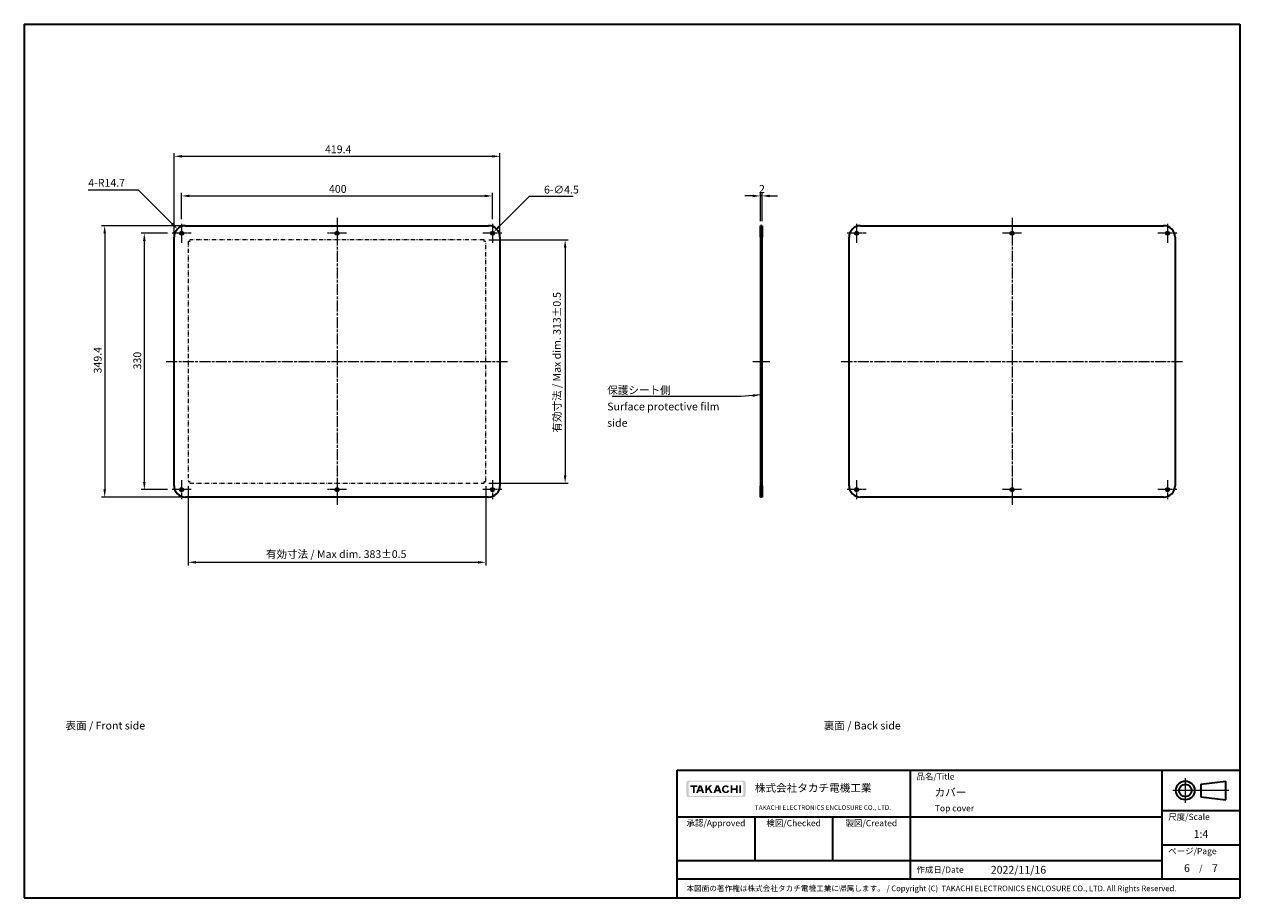
# Model space of a CAD drawing. Units: millimetres. Extents: x 0 to 9835, y 0 to 1686.
# Drawn here: x 6697 to 8261, y 0 to 1124 of the extents above; entities that cross this region are included whole.
import ezdxf
from ezdxf.enums import TextEntityAlignment as Align

# ---------------------------------------------------------------- set-up
doc = ezdxf.new("R2010")
doc.units = ezdxf.units.MM
doc.header["$LTSCALE"] = 2.5
doc.linetypes.add('CHAIN', pattern=[0.35429999999999995, 0.2362, -0.0295, 0.0591, -0.0295])
doc.linetypes.add('DASH_DOUBLE_DOT', pattern=[0.43979999999999997, 0.24, -0.06, 0.0098, -0.06, 0.01, -0.06])
doc.layers.get('Defpoints').update_dxf_attribs({"lineweight": 25})
for name, color, linetype, lineweight in [('Border (ISO)', 7, 'Continuous', 35), ('Center Mark (ISO)', 131, 'Continuous', 18), ('Centerline (ISO)', 131, 'Continuous', 18), ('Dimension (ISO)', 7, 'Continuous', 18), ('Dimension (ISO) @ 1', 7, 'Continuous', 18), ('Hatch (ISO)', 1, 'Continuous', 18), ('Sketch Geometry (ISO)', 7, 'Continuous', 18), ('Symbol (ISO)', 7, 'Continuous', 18), ('Symbol (ISO) @ 1', 7, 'Continuous', 18), ('Title (ISO)', 7, 'Continuous', 35), ('Visible (ISO)', 7, 'Continuous', 35), ('Visible Narrow (ISO)', 7, 'Continuous', 25)]:
    doc.layers.add(name, color=color, linetype=linetype, lineweight=lineweight)
doc.styles.add('Note Text (TK)', font='MS PGothic.ttf')
doc.styles.add('文字スタイル40', font='MS PGothic.ttf')
doc.styles.add('文字スタイル67', font='arial.ttf')
doc.dimstyles.new('Default - Method 1b (TK)', dxfattribs={"dimscale": 2.5, "dimtxt": 2.5, "dimasz": 2.5, "dimexe": 1, "dimexo": 1.499999999999999, "dimgap": 1, "dimtad": 1, "dimrnd": 1e-08, "dimdsep": 46, "dimtxsty": 'Note Text (TK)', "dimcen": 0.09, "dimdle": 5, "dimclrd": 100, "dimclre": 100, "dimclrt": 7, "dimadec": 1, "dimazin": 1, "dimtfac": 1, "dimtmove": 0, "dimatfit": 3, "dimfxl": 1, "dimtolj": 1, "dimlwd": -1, "dimlwe": -1, "dimarcsym": 0})
doc.dimstyles.new('Default - Method 1b (TK)$7', dxfattribs={"dimscale": 2.5, "dimtxt": 2.5, "dimasz": 2.5, "dimexe": 1, "dimexo": 1.499999999999999, "dimgap": 1, "dimtad": 1, "dimrnd": 1e-08, "dimdsep": 46, "dimtxsty": 'Note Text (TK)', "dimcen": 0.09, "dimdle": 5, "dimclrd": 100, "dimclre": 100, "dimclrt": 7, "dimadec": 1, "dimazin": 1, "dimtfac": 1, "dimtmove": 0, "dimatfit": 3, "dimfxl": 1, "dimtolj": 1, "dimlwd": -1, "dimlwe": -1, "dimarcsym": 0})

# ---------------------------------------------------------------- blocks, each defined once
blk = doc.blocks.new('図面枠 tk図枠')
at = {"layer": 'Border (ISO)'}
for p, q in [((14.49999999999999, 289), (405.4999999999999, 289)), ((14.49999999999999, 289), (14.50000000000001, 8.000000000000007)), ((405.4999999999999, 289), (405.4999999999999, 8.000000000000007)), ((14.50000000000001, 8.000000000000007), (405.4999999999999, 8.000000000000007))]:
    blk.add_line(p, q, dxfattribs=at)
blk = doc.blocks.new('表題欄 tk表題欄')
at = {"layer": 'Hatch (ISO)'}
h = blk.add_hatch(color=256, dxfattribs=at)
edge = h.paths.add_edge_path(flags=0)
edge.add_arc((95.444849922821, 237.346881026017), 0.5958259999999996, 269.9999999999897, 360)
edge.add_line((96.040675922821, 237.3468810260171), (96.04067592282095, 240.7585970260168))
edge.add_arc((95.44484992282096, 240.7585970260169), 0.5958259999999996, 0, 90.0000000000068)
edge.add_line((95.44484992282091, 241.3544230260169), (79.00658192282103, 241.3544230260169))
edge.add_arc((79.00658192282103, 240.7585970260169), 0.5958259999999996, 90, 180)
edge.add_line((78.41075592282102, 240.7585970260168), (78.41075592282081, 237.3468810260171))
edge.add_arc((79.00658192282081, 237.3468810260168), 0.5958259999999996, 180, 270.0000000000205)
edge.add_line((79.00658192282103, 236.7510550260168), (95.44484992282091, 236.751055026017))
edge = h.paths.add_edge_path()
edge.add_line((77.70882392282107, 241.0034570260169), (77.70882392282107, 237.1020210260171))
edge.add_arc((78.41075592282097, 237.102021026017), 0.7019319999998935, 180, 270.000000000008)
edge.add_line((78.41075592282105, 236.4000890260172), (96.04067592282101, 236.4000890260172))
edge.add_arc((96.040675922821, 237.102021026017), 0.7019319999998921, 270, 360)
edge.add_line((96.7426079228209, 237.1020210260171), (96.74260792282098, 241.0034570260169))
edge.add_arc((96.04067592282107, 241.003457026017), 0.7019319999998921, 0, 90.00000000000873)
edge.add_line((96.04067592282095, 241.705389026017), (78.41075592282105, 241.7053890260169))
edge.add_arc((78.41075592282105, 241.0034570260169), 0.7019319999999984, 90.00000000000072, 180)
for points in [[(78.94128592282102, 240.1954190260171), (78.94128592282102, 239.7056990260171), (79.79013392282097, 239.7056990260171), (79.79013392282097, 237.7060090260171), (80.37779792282102, 237.7060090260171), (80.37779792282102, 239.7056990260171), (81.22664592282104, 239.7056990260171), (81.22664592282104, 240.1954190260171)], [(85.55355153134052, 237.7060090260171), (84.81294043548178, 238.9396854897348), (84.28739592282106, 238.3724785432585), (84.28739592282106, 237.7060090260171), (83.76502792282103, 237.7060090260171), (83.76502792282103, 240.1954190260171), (84.28739592282106, 240.1954190260171), (84.28739592282106, 239.1472136578642), (85.2586086041826, 240.1954190260171), (85.97643794456017, 240.1954190260171), (85.18872726044239, 239.3452627384302), (86.172817922821, 237.7060090260171)], [(91.96090243223207, 240.1954190260171), (91.96090243223207, 237.7060090260171), (92.4791894322321, 237.7060090260171), (92.4791894322321, 238.7058540260171), (93.63819343223211, 238.7058540260171), (93.63819343223211, 237.7060090260171), (94.15648043223207, 237.7060090260171), (94.15648043223207, 240.1954190260171), (93.63819343223211, 240.1954190260171), (93.63819343223211, 239.195574026017), (92.4791894322321, 239.195574026017), (92.4791894322321, 240.1954190260171)], [(94.71149643223212, 240.1954190260171), (94.71149643223212, 237.7060090260171), (95.2338644322322, 237.7060090260171), (95.2338644322322, 240.1954190260171)]]:
    blk.add_hatch(color=256, dxfattribs=at).paths.add_polyline_path(points)
h = blk.add_hatch(color=256, dxfattribs=at)
h.paths.add_polyline_path([(82.45967999495221, 238.7589070260171), (81.8218998506899, 238.7589070260171), (82.14078992282104, 239.627313026017)], flags=0)
h.paths.add_polyline_path([(82.64850318183746, 238.2447010260171), (81.63307666380464, 238.2447010260171), (81.43526189659153, 237.7060090260171), (80.81854592282102, 237.7060090260171), (81.73268992282102, 240.1954190260171), (82.54888992282102, 240.1954190260171), (83.46303392282098, 237.7060090260171), (82.84631794905052, 237.7060090260171)])
h = blk.add_hatch(color=256, dxfattribs=at)
h.paths.add_polyline_path([(87.39654585068993, 238.7589070260171), (88.03432599495216, 238.7589070260171), (87.71543592282107, 239.627313026017)], flags=0)
h.paths.add_polyline_path([(87.00990789659151, 237.7060090260171), (87.20772266380467, 238.2447010260171), (88.22314918183736, 238.2447010260171), (88.42096394905047, 237.7060090260171), (89.03767992282091, 237.7060090260171), (88.123535922821, 240.1954190260171), (87.30733592282104, 240.1954190260171), (86.39319192282105, 237.7060090260171)])
h = blk.add_hatch(color=256, dxfattribs=at)
edge = h.paths.add_edge_path()
edge.add_arc((90.39257192282079, 238.9507140260171), 1.273272000000011, 38.55054079078439, 336.5820184016556)
edge.add_line((91.56096443223191, 238.4446700260172), (91.04202846323602, 238.6694270587604))
edge.add_ellipse((90.392571922821, 238.9507140260171), major_axis=(0, -0.7998759999999119), ratio=0.8673469387756529, start_angle=128.5505407907963, end_angle=426.582018401653, ccw=False)
edge.add_line((90.96328818027123, 239.4055047731898), (91.38834540645578, 239.7442231660233))
at = {"layer": 'Title (ISO)'}
for p, q in [((74.70882392282105, 245.052739026017), (255.7088239228211, 245.052739026017)), ((74.70882392282105, 204.052739026017), (74.70882392282105, 245.052739026017)), ((149.7088239228211, 245.052739026017), (149.7088239228211, 210.052739026017)), ((230.7088239228211, 245.052739026017), (230.7088239228211, 210.052739026017)), ((255.7088239228211, 245.052739026017), (255.7088239228211, 204.052739026017)), ((243.2088239228211, 240.552739026017), (251.2088239228211, 241.552739026017)), ((243.2088239228211, 240.552739026017), (243.2088239228211, 236.552739026017)), ((251.2088239228211, 235.552739026017), (251.2088239228211, 241.552739026017)), ((243.2088239228211, 236.552739026017), (251.2088239228211, 235.552739026017)), ((230.7088239228211, 232.052739026017), (255.7088239228211, 232.052739026017)), ((74.70882392282105, 230.052739026017), (230.7088239228211, 230.0527390260171)), ((99.70882392282105, 230.052739026017), (99.70882392282108, 216.052739026017)), ((124.708823922821, 230.052739026017), (124.708823922821, 216.052739026017)), ((230.7088239228211, 221.052739026017), (255.7088239228211, 221.052739026017)), ((74.70882392282105, 216.052739026017), (230.7088239228211, 216.052739026017)), ((255.7088239228211, 210.052739026017), (74.70882392282105, 210.052739026017)), ((74.70882392282105, 204.052739026017), (255.7088239228211, 204.052739026017))]:
    blk.add_line(p, q, dxfattribs=at)
at = {"layer": 'Title (ISO)', "color": 4, "linetype": 'Continuous', "lineweight": 18}
for p, q in [((238.2088239228211, 242.5527390260171), (238.2088239228211, 234.552739026017)), ((252.2088239228211, 238.552739026017), (234.2088239228211, 238.552739026017))]:
    blk.add_line(p, q, dxfattribs=at)
at = {"layer": 'Title (ISO)'}
for radius in [3, 2]:
    blk.add_circle((238.2088239228211, 238.5527390260171), radius, dxfattribs=at)
at = {"layer": 'Title (ISO)', "color": 1, "char_height": 2.000000029802322, "line_spacing_factor": 1.5, "style": 'Note Text (TK)'}
for s, insert, attachment_point in [('\\fＭＳ Ｐゴシック|b0|i0;{\\H2.0000;品名/Title}', (151.708823922821, 243.052739026017), 4), ('\\fＭＳ Ｐゴシック|b0|i0;{\\H2.0000;尺度/Scale}', (232.7088239228211, 230.052739026017), 4), ('\\fＭＳ Ｐゴシック|b0|i0;{\\H2.0000;承認/Approved}', (87.20882392282105, 228.052739026017), 5), ('\\fＭＳ Ｐゴシック|b0|i0;{\\H2.0000;検図/Checked}', (112.208823922821, 228.0527390260171), 5), ('\\fＭＳ Ｐゴシック|b0|i0;{\\H2.0000;製図/Created}', (137.208823922821, 228.052739026017), 5), ('\\fＭＳ Ｐゴシック|b0|i0;{\\H2.0000;ページ/Page}', (232.7088239228211, 219.052739026017), 4), ('\\fＭＳ Ｐゴシック|b0|i0;{\\H2.0000;作成日/Date}', (151.708823922821, 213.052739026017), 4)]:
    blk.add_mtext(s, dxfattribs=dict(at, insert=insert, attachment_point=attachment_point))
at = {"layer": 'Title (ISO)', "color": 7, "line_spacing_factor": 1.5, "style": 'Note Text (TK)'}
for s, insert, char_height, attachment_point in [('株式会社タカチ電機工業', (99.74260792282095, 239.052739026017), 2.5, 4), ('\\fArial|b0|i0;{\\H1.4986;TAKACHI ELECTRONICS ENCLOSURE CO., LTD.}', (99.74260792282095, 233.052739026017), 1.49859994649887, 4), ('\\fＭＳ Ｐゴシック|b0|i0;{\\H2.0000;/}', (243.2088239228211, 213.5527390260171), 2.000000029802322, 5), ('\\fＭＳ Ｐゴシック|b0|i0;{\\H1.8000;本図面の著作権は株式会社タカチ電機工業に帰属します。 / Copyright (C)\xa0 TAKACHI ELECTRONICS ENCLOSURE CO., LTD. All Rights Reserved.}', (77.70882392282107, 207.052739026017), 1.800000071525573, 4)]:
    blk.add_mtext(s, dxfattribs=dict(at, insert=insert, char_height=char_height, attachment_point=attachment_point))
at = {"layer": 'Title (ISO)', "color": 7}
for tag, p, height, style in [('<品名>_001', (157.5383693773665, 236.7885344805625), 2.5, 'Note Text (TK)'), ('<Title>_001', (157.708823922821, 231.5520568828656), 2.000000029802322, '文字スタイル67'), ('<型番>_001', (157.6576875571527, 219.9930798731327), 3.000000119209289, '文字スタイル40'), ('<総ページ数>_001', (246.7926307410029, 212.302739026017), 2.5, 'Note Text (TK)'), ('作成日_001', (175.6250171046392, 211.7814322078352), 2.5, 'Note Text (TK)'), ('<ページ_No.>_001', (237.9488807410029, 212.302739026017), 2.5, 'Note Text (TK)')]:
    blk.add_attdef(tag, p, '', height=height, dxfattribs=dict(at, style=style))
at = {"layer": 'Title (ISO)', "color": 7, "style": 'Note Text (TK)'}
for tag, p in [('<尺度>', (243.2088239228211, 224.552739026017)), ('<部品サイズ>', (112.208823922821, 213.052739026017))]:
    blk.add_attdef(tag, text='', height=2.5, dxfattribs=at).set_placement(p, align=Align.MIDDLE_CENTER)
blk = doc.blocks.new('*D63')
at = {"layer": 'Defpoints', "color": 0}
for p in [(7299.430990657031, 903.1117332111827), (6899.43099065703, 867.3617332111827), (7299.430990657031, 867.3617332111832)]:
    blk.add_point(p, dxfattribs=at)
at = {"layer": 'Dimension (ISO)', "color": 100}
for p, q in [((6899.43099065703, 873.3617332111826), (6899.43099065703, 907.1117332111827)), ((6909.43099065703, 903.1117332111827), (7289.430990657031, 903.1117332111827)), ((7299.430990657031, 873.3617332111832), (7299.430990657031, 907.1117332111827))]:
    blk.add_line(p, q, dxfattribs=at)
for points in [[(6909.43099065703, 904.7783998778493), (6909.43099065703, 901.445066544516), (6899.43099065703, 903.1117332111827)], [(7289.430990657031, 904.7783998778493), (7289.430990657031, 901.445066544516), (7299.430990657031, 903.1117332111827)]]:
    blk.add_solid(points, dxfattribs=at)
at = {"layer": 'Dimension (ISO)', "color": 7, "insert": (7089.033263384305, 912.1117332111827), "char_height": 10, "attachment_point": 4, "style": 'Note Text (TK)'}
blk.add_mtext('\\A1;400', dxfattribs=at)
blk = doc.blocks.new('*D64')
at = {"layer": 'Defpoints', "color": 0}
for p in [(7309.13099065703, 954.1117332111832), (6889.730990657032, 850.1117332111832), (7309.13099065703, 850.1117332111832)]:
    blk.add_point(p, dxfattribs=at)
at = {"layer": 'Dimension (ISO)', "color": 100}
for p, q in [((6889.730990657032, 856.1117332111832), (6889.730990657032, 958.1117332111832)), ((6899.73099065703, 954.1117332111832), (7299.13099065703, 954.1117332111832)), ((7309.13099065703, 856.1117332111832), (7309.13099065703, 958.1117332111832))]:
    blk.add_line(p, q, dxfattribs=at)
for points in [[(6899.73099065703, 955.7783998778498), (6899.73099065703, 952.4450665445165), (6889.730990657032, 954.1117332111832)], [(7299.13099065703, 955.7783998778498), (7299.13099065703, 952.4450665445165), (7309.13099065703, 954.1117332111832)]]:
    blk.add_solid(points, dxfattribs=at)
at = {"layer": 'Dimension (ISO)', "color": 7, "insert": (7083.891217929758, 963.1117332111832), "char_height": 10, "attachment_point": 4, "style": 'Note Text (TK)'}
blk.add_mtext('\\A1;419.4', dxfattribs=at)
blk = doc.blocks.new('*D65')
at = {"layer": 'Defpoints', "color": 0}
for p in [(6894.036520973589, 860.5062028946232), (6904.430990657032, 850.1117332111849)]:
    blk.add_point(p, dxfattribs=at)
at = {"layer": 'Dimension (ISO)', "color": 100}
for p, q in [((6779.277842222419, 910.982201497568), (6843.560522370625, 910.9822014975671)), ((6843.560522370625, 910.9822014975671), (6886.965453161721, 867.577270706487))]:
    blk.add_line(p, q, dxfattribs=at)
blk.add_solid([(6888.1439644637, 868.7557820084652), (6885.786941859745, 866.3987594045092), (6894.036520973589, 860.5062028946232)], dxfattribs=at)
at = {"layer": 'Dimension (ISO)', "color": 7, "insert": (6779.277842222419, 919.962201497568), "char_height": 10, "attachment_point": 4, "style": 'Note Text (TK)'}
blk.add_mtext('\\A1;\\fＭＳ Ｐゴシック|b0|i0;{\\H9.9600;4-R14.7}', dxfattribs=at)
blk = doc.blocks.new('*D66')
at = {"layer": 'Defpoints', "color": 0}
for p in [(6887.180990657035, 855.1117332111832), (6851.430990657033, 525.1117332111838), (6887.180990657035, 525.1117332111838)]:
    blk.add_point(p, dxfattribs=at)
at = {"layer": 'Dimension (ISO)', "color": 100}
for p, q in [((6881.180990657035, 855.1117332111832), (6847.430990657032, 855.1117332111832)), ((6851.430990657033, 845.1117332111832), (6851.430990657033, 535.1117332111838)), ((6881.180990657035, 525.1117332111838), (6847.430990657032, 525.1117332111838))]:
    blk.add_line(p, q, dxfattribs=at)
for points in [[(6849.764323990365, 845.1117332111832), (6853.0976573237, 845.1117332111832), (6851.430990657033, 855.1117332111832)], [(6849.764323990365, 535.1117332111838), (6853.0976573237, 535.1117332111838), (6851.430990657033, 525.1117332111838)]]:
    blk.add_solid(points, dxfattribs=at)
at = {"layer": 'Dimension (ISO)', "color": 7, "insert": (6842.430990657032, 679.8276423020922), "char_height": 10, "attachment_point": 4, "rotation": 90, "style": 'Note Text (TK)'}
blk.add_mtext('\\A1;330', dxfattribs=at)
blk = doc.blocks.new('*D67')
at = {"layer": 'Defpoints', "color": 0}
for p in [(6904.430990657035, 864.8117332111834), (6800.430990657033, 515.4117332111836), (6904.430990657035, 515.4117332111836)]:
    blk.add_point(p, dxfattribs=at)
at = {"layer": 'Dimension (ISO)', "color": 100}
for p, q in [((6898.430990657034, 864.8117332111834), (6796.430990657032, 864.8117332111834)), ((6800.430990657033, 854.8117332111834), (6800.430990657033, 525.4117332111834)), ((6898.430990657034, 515.4117332111836), (6796.430990657032, 515.4117332111836))]:
    blk.add_line(p, q, dxfattribs=at)
for points in [[(6798.764323990366, 854.8117332111834), (6802.097657323699, 854.8117332111834), (6800.430990657033, 864.8117332111834)], [(6798.764323990366, 525.4117332111834), (6802.097657323699, 525.4117332111834), (6800.430990657033, 515.4117332111836)]]:
    blk.add_solid(points, dxfattribs=at)
at = {"layer": 'Dimension (ISO)', "color": 7, "insert": (6791.430990657031, 674.6855968475467), "char_height": 10, "attachment_point": 4, "rotation": 90, "style": 'Note Text (TK)'}
blk.add_mtext('\\A1;349.4', dxfattribs=at)
blk = doc.blocks.new('*D68')
at = {"layer": 'Defpoints', "color": 0}
for p in [(6907.93099065703, 535.6117332111836), (7290.930990657031, 535.6117332111836), (7290.930990657031, 431.6117332111836)]:
    blk.add_point(p, dxfattribs=at)
at = {"layer": 'Dimension (ISO)', "color": 100}
for p, q in [((6907.93099065703, 529.6117332111836), (6907.93099065703, 427.6117332111835)), ((7290.930990657031, 529.6117332111836), (7290.930990657031, 427.6117332111835)), ((6917.930990657031, 431.6117332111836), (7280.93099065703, 431.6117332111836))]:
    blk.add_line(p, q, dxfattribs=at)
for points in [[(6917.930990657031, 433.2783998778502), (6917.930990657031, 429.9450665445169), (6907.93099065703, 431.6117332111836)], [(7280.93099065703, 433.2783998778502), (7280.93099065703, 429.9450665445169), (7290.930990657031, 431.6117332111836)]]:
    blk.add_solid(points, dxfattribs=at)
at = {"layer": 'Dimension (ISO)', "color": 7, "insert": (7007.86689974794, 442.176278665729), "char_height": 10, "attachment_point": 4, "style": 'Note Text (TK)'}
blk.add_mtext('\\A1;\\fＭＳ Ｐゴシック|b0|i0;{\\H9.9600;有効寸法 / Max dim. 383±0.5}', dxfattribs=at)
blk = doc.blocks.new('*D69')
at = {"layer": 'Defpoints', "color": 0}
for p in [(7288.930990657035, 846.6117332111835), (7288.930990657035, 533.6117332111838), (7392.930990657032, 533.6117332111838)]:
    blk.add_point(p, dxfattribs=at)
at = {"layer": 'Dimension (ISO)', "color": 100}
for p, q in [((7294.930990657035, 846.6117332111835), (7396.930990657033, 846.6117332111835)), ((7392.930990657032, 836.6117332111835), (7392.930990657032, 543.6117332111838)), ((7294.930990657035, 533.6117332111838), (7396.930990657033, 533.6117332111838))]:
    blk.add_line(p, q, dxfattribs=at)
for points in [[(7391.264323990366, 836.6117332111835), (7394.597657323699, 836.6117332111835), (7392.930990657032, 846.6117332111835)], [(7391.264323990366, 543.6117332111838), (7394.597657323699, 543.6117332111838), (7392.930990657032, 533.6117332111838)]]:
    blk.add_solid(points, dxfattribs=at)
at = {"layer": 'Dimension (ISO)', "color": 7, "insert": (7382.366445202485, 598.5476423020926), "char_height": 10, "attachment_point": 4, "rotation": 90, "style": 'Note Text (TK)'}
blk.add_mtext('\\A1;\\fＭＳ Ｐゴシック|b0|i0;{\\H9.9600;有効寸法 / Max dim. 313±0.5}', dxfattribs=at)
blk = doc.blocks.new('*D70')
at = {"layer": 'Defpoints', "color": 0}
for p in [(7297.840000399363, 853.5207429535125), (7301.021980914703, 856.7027234688532)]:
    blk.add_point(p, dxfattribs=at)
at = {"layer": 'Dimension (ISO)', "color": 100}
for p, q in [((7346.569562046477, 902.2503046006462), (7308.093048726568, 863.77379128072)), ((7403.450607719617, 902.2503046006454), (7346.569562046477, 902.2503046006462)), ((7299.070990657035, 855.1117332111832), (7299.790990657033, 855.1117332111832)), ((7299.430990657035, 854.7517332111828), (7299.430990657035, 855.471733211183))]:
    blk.add_line(p, q, dxfattribs=at)
blk.add_solid([(7306.914537424589, 864.9523025826974), (7309.271560028545, 862.5952799787423), (7301.021980914703, 856.7027234688532)], dxfattribs=at)
at = {"layer": 'Dimension (ISO)', "color": 7, "insert": (7365.817653174161, 911.2303046006459), "char_height": 10, "attachment_point": 4, "style": 'Note Text (TK)'}
blk.add_mtext('\\A1;\\fＭＳ Ｐゴシック|b0|i0;{\\H9.9600;6-∅4.5}', dxfattribs=at)
blk = doc.blocks.new('*D71')
at = {"layer": 'Defpoints', "color": 0}
for p in [(7644.295457383591, 903.1117332111836), (7644.295457383591, 864.8117332111834), (7646.295457383591, 864.8117332111834)]:
    blk.add_point(p, dxfattribs=at)
at = {"layer": 'Dimension (ISO)', "color": 100}
for p, q in [((7634.295457383591, 903.1117332111836), (7624.295457383592, 903.1117332111836)), ((7644.295457383591, 870.8117332111834), (7644.295457383591, 907.1117332111835)), ((7646.295457383591, 903.1117332111836), (7644.295457383591, 903.1117332111836)), ((7646.295457383591, 870.8117332111834), (7646.295457383591, 907.1117332111835)), ((7656.295457383591, 903.1117332111836), (7666.295457383592, 903.1117332111836))]:
    blk.add_line(p, q, dxfattribs=at)
for points in [[(7634.295457383591, 904.7783998778502), (7634.295457383591, 901.4450665445169), (7644.295457383591, 903.1117332111836)], [(7656.295457383591, 904.7783998778502), (7656.295457383591, 901.4450665445169), (7646.295457383591, 903.1117332111836)]]:
    blk.add_solid(points, dxfattribs=at)
at = {"layer": 'Dimension (ISO)', "color": 7, "insert": (7642.397730110864, 912.1117332111836), "char_height": 10, "attachment_point": 4, "style": 'Note Text (TK)'}
blk.add_mtext('\\A1;2', dxfattribs=at)

msp = doc.modelspace()

# ---------------------------------------------------------------- linework, layer by layer
at = {"layer": 'Center Mark (ISO)', "linetype": 'CHAIN', "ltscale": 6.806045532226562}
for p, q in [((6899.43099065703, 867.3617332111827), (6899.43099065703, 842.8617332111826)), ((7099.43099065703, 867.3617332111827), (7099.43099065703, 842.8617332111826)), ((7299.430990657031, 867.3617332111832), (7299.430990657031, 842.8617332111832)), ((7768.068190164858, 867.3617332111832), (7768.068190164858, 842.8617332111832)), ((7968.068190164858, 867.3617332111827), (7968.068190164858, 842.8617332111826)), ((8168.068190164857, 867.3617332111827), (8168.068190164857, 842.8617332111826)), ((6911.680990657031, 855.1117332111827), (6887.18099065703, 855.1117332111827)), ((7111.680990657031, 855.1117332111827), (7087.180990657031, 855.1117332111827)), ((7311.680990657031, 855.1117332111832), (7287.180990657031, 855.1117332111832)), ((7780.318190164859, 855.1117332111832), (7755.818190164858, 855.1117332111832)), ((7980.318190164858, 855.1117332111827), (7955.818190164858, 855.1117332111827)), ((8180.318190164859, 855.1117332111827), (8155.818190164858, 855.1117332111827)), ((6899.43099065703, 537.3617332111836), (6899.43099065703, 512.8617332111836)), ((7099.43099065703, 537.3617332111836), (7099.43099065703, 512.8617332111836)), ((7299.430990657031, 537.3617332111836), (7299.430990657031, 512.8617332111836)), ((7768.068190164858, 537.3617332111836), (7768.068190164858, 512.8617332111836)), ((7968.068190164858, 537.3617332111836), (7968.068190164858, 512.8617332111836)), ((8168.068190164857, 537.3617332111836), (8168.068190164857, 512.8617332111836)), ((6911.680990657031, 525.1117332111836), (6887.18099065703, 525.1117332111836)), ((7111.680990657031, 525.1117332111836), (7087.180990657031, 525.1117332111836)), ((7311.680990657031, 525.1117332111836), (7287.180990657031, 525.1117332111836)), ((7780.318190164859, 525.1117332111836), (7755.818190164858, 525.1117332111836)), ((7980.318190164858, 525.1117332111836), (7955.818190164858, 525.1117332111836)), ((8180.318190164857, 525.1117332111836), (8155.818190164858, 525.1117332111836))]:
    msp.add_line(p, q, dxfattribs=at)
at = {"layer": 'Centerline (ISO)', "linetype": 'CHAIN', "ltscale": 23.99096870422363}
for p, q in [((7099.43099065703, 874.811733211183), (7099.43099065703, 505.4117332111833)), ((7968.068190164858, 874.811733211183), (7968.068190164858, 505.4117332111833)), ((6879.73099065703, 690.1117332111832), (7319.130990657031, 690.1117332111835)), ((7748.368190164858, 690.1117332111835), (8187.768190164858, 690.1117332111832))]:
    msp.add_line(p, q, dxfattribs=at)
at = {"layer": 'Centerline (ISO)', "linetype": 'CHAIN', "ltscale": 6.111540794372558}
msp.add_line((7634.295457383597, 690.1117332111835), (7656.295457383596, 690.1117332111835), dxfattribs=at)
at = {"layer": 'Sketch Geometry (ISO)', "color": 4, "linetype": 'DASH_DOUBLE_DOT', "lineweight": 18, "ltscale": 0.4474907219409943}
for p, q in [((6909.930990657031, 844.6117332111832), (6907.93099065703, 844.6117332111832)), ((6909.930990657031, 846.6117332111832), (6909.930990657031, 844.6117332111832)), ((7288.93099065703, 844.6117332111832), (7288.93099065703, 846.6117332111832)), ((7290.930990657031, 844.6117332111832), (7288.93099065703, 844.6117332111832)), ((6907.93099065703, 535.6117332111836), (6909.930990657031, 535.6117332111836)), ((6909.930990657031, 535.6117332111836), (6909.930990657031, 533.6117332111836)), ((7288.93099065703, 533.6117332111836), (7288.93099065703, 535.6117332111836)), ((7288.93099065703, 535.6117332111836), (7290.930990657031, 535.6117332111836))]:
    msp.add_line(p, q, dxfattribs=at)
at = {"layer": 'Sketch Geometry (ISO)', "color": 4, "linetype": 'DASH_DOUBLE_DOT', "lineweight": 18, "ltscale": 8.782401084899902}
for p, q in [((6907.93099065703, 844.6117332111832), (6907.93099065703, 535.6117332111836)), ((7290.930990657031, 535.6117332111836), (7290.930990657031, 844.6117332111832))]:
    msp.add_line(p, q, dxfattribs=at)
at = {"layer": 'Sketch Geometry (ISO)', "color": 4, "linetype": 'DASH_DOUBLE_DOT', "lineweight": 18, "ltscale": 8.976617813110352}
for p, q in [((7288.93099065703, 846.6117332111832), (6909.930990657031, 846.6117332111832)), ((6909.930990657031, 533.6117332111836), (7288.93099065703, 533.6117332111836))]:
    msp.add_line(p, q, dxfattribs=at)
at = {"layer": 'Visible (ISO)'}
for p, q in [((6904.43099065703, 864.811733211183), (7294.43099065703, 864.8117332111834)), ((7646.295457383591, 864.811733211183), (7644.295457383591, 864.811733211183)), ((7644.295457383596, 850.1117332111832), (7644.295457383591, 864.8117332111834)), ((7646.295457383591, 864.8117332111834), (7646.295457383596, 850.1117332111832)), ((7773.06819016486, 864.811733211183), (8163.068190164857, 864.811733211183)), ((6889.730990657032, 530.1117332111832), (6889.730990657032, 850.1117332111832)), ((7309.13099065703, 850.1117332111832), (7309.13099065703, 530.1117332111836)), ((7644.295457383596, 850.1117332111832), (7644.295457383596, 530.1117332111836)), ((7646.295457383596, 530.1117332111836), (7646.295457383596, 850.1117332111832)), ((7758.368190164858, 530.1117332111836), (7758.368190164858, 850.1117332111832)), ((8177.768190164858, 850.1117332111832), (8177.768190164858, 530.1117332111832)), ((7644.295457383591, 515.4117332111833), (7644.295457383596, 530.1117332111836)), ((7646.295457383596, 530.1117332111836), (7646.295457383591, 515.4117332111833)), ((7294.430990657031, 515.4117332111837), (6904.43099065703, 515.4117332111833)), ((7646.295457383591, 515.4117332111837), (7644.295457383591, 515.4117332111837)), ((8163.068190164857, 515.4117332111833), (7773.068190164858, 515.4117332111837))]:
    msp.add_line(p, q, dxfattribs=at)
for centre in [(6899.43099065703, 855.1117332111827), (7099.43099065703, 855.1117332111827), (7299.430990657031, 855.1117332111832), (7768.068190164858, 855.1117332111832), (7968.068190164858, 855.1117332111827), (8168.068190164857, 855.1117332111827), (6899.43099065703, 525.1117332111836), (7099.43099065703, 525.1117332111836), (7299.430990657031, 525.1117332111836), (7768.068190164858, 525.1117332111836), (7968.068190164858, 525.1117332111836), (8168.068190164857, 525.1117332111836)]:
    msp.add_circle(centre, 2.249999999999997, dxfattribs=at)
for centre, radius, start, end in [((6904.43099065703, 850.1117332111832), 14.69999999999997, 90, 180), ((7294.43099065703, 850.1117332111832), 14.69999999999993, 0, 90), ((7773.06819016486, 850.1117332111832), 14.69999999999993, 90, 180), ((8163.068190164857, 850.1117332111832), 14.69999999999997, 0, 90), ((6904.43099065703, 530.1117332111832), 14.69999999999997, 180, 270), ((7294.430990657031, 530.1117332111836), 14.69999999999998, 270, 0), ((7773.068190164858, 530.1117332111836), 14.69999999999998, 180, 270), ((8163.068190164857, 530.1117332111832), 14.69999999999997, 270, 0)]:
    msp.add_arc(centre, radius, start, end, dxfattribs=at)
at = {"layer": 'Visible Narrow (ISO)'}
for p, q in [((7646.295457383596, 850.1117332111832), (7644.295457383596, 850.1117332111832)), ((7646.295457383596, 530.1117332111836), (7644.295457383596, 530.1117332111836))]:
    msp.add_line(p, q, dxfattribs=at)

# ---------------------------------------------------------------- block references
at = {"xscale": 4, "yscale": 4, "zscale": 4}
msp.add_blockref('図面枠 tk図枠', (6639, -31.99999999999989), dxfattribs=at)
ref = msp.add_blockref('表題欄 tk表題欄', (7238.164704308715, -816.2109561040679), dxfattribs=dict(xscale=4, yscale=4, zscale=4))
ref.add_attrib('<品名>_001', 'カバー', (7868.318181818182, 130.5454545454546), dxfattribs={"layer": 'Title (ISO)', "color": 7, "height": 10, "style": 'Note Text (TK)'})
ref.add_attrib('<尺度>_001', '1:4', (8201.710227272728, 77.00000000000011), dxfattribs={"layer": 'Title (ISO)', "color": 7, "height": 10, "style": 'Note Text (TK)'})
ref.add_attrib('作成日_001', '2022/11/16', (7940.664772727273, 30.91477272727284), dxfattribs={"layer": 'Title (ISO)', "color": 7, "height": 10, "style": 'Note Text (TK)'})
ref.add_attrib('<Title>_001', 'Top cover', (7868.738062751894, 111.1105047318409), dxfattribs={"layer": 'Title (ISO)', "color": 7, "height": 8.00000011920929, "style": '文字スタイル67'})
ref.add_attrib('<ページ_No.>_001', '6', (8189.363636363635, 33.00000000000011), dxfattribs={"layer": 'Title (ISO)', "color": 7, "height": 10, "style": 'Note Text (TK)'})
ref.add_attrib('<総ページ数>_001', '7', (8225.335227272728, 33.00000000000011), dxfattribs={"layer": 'Title (ISO)', "color": 7, "height": 10, "style": 'Note Text (TK)'})

# ---------------------------------------------------------------- texts
at = {"layer": 'Symbol (ISO)', "color": 7, "char_height": 10, "style": 'Note Text (TK)'}
for s, insert, width, attachment_point, line_spacing_factor in [('\\fＭＳ Ｐゴシック|b0|i0;保護シート側\\P\\fＭＳ Ｐゴシック|b0|i0;Surface protective film side', (7447.093191611961, 658.2257024744677), 172.3976707458496, 1, 1.265217423439025), ('\\fＭＳ Ｐゴシック|b0|i0;裏面 / Back side', (7725.681820996138, 221.4734526678582), 107.1345043182373, 4, 1.5)]:
    msp.add_mtext(s, dxfattribs=dict(at, insert=insert, width=width, attachment_point=attachment_point, line_spacing_factor=line_spacing_factor))
at = {"layer": 'Symbol (ISO)', "color": 7, "insert": (6749.971498583095, 221.4734526678582), "char_height": 10, "attachment_point": 4, "line_spacing_factor": 1.5, "style": 'Note Text (TK)'}
msp.add_mtext('\\fＭＳ Ｐゴシック|b0|i0;表面 / Front side', dxfattribs=at)

# ---------------------------------------------------------------- dimensions: what is measured, and where the dimension line sits
at = {"layer": 'Dimension (ISO) @ 1', "color": 100}
dim = msp.add_linear_dim(base=(7309.13099065703, 954.1117332111832), p1=(6889.730990657032, 850.1117332111832), p2=(7309.13099065703, 850.1117332111832), dimstyle='Default - Method 1b (TK)', override={"dimscale": 1, "dimtxt": 10, "dimasz": 10, "dimexe": 4, "dimexo": 5.999999999999999, "dimgap": 4, "dimdec": 2, "dimcen": 0.36, "dimtol": 0, "dimlim": 0, "dimtp": 0, "dimtm": 0, "dimtdec": 2, "dimtix": 0, "dimtofl": 0, "dimtmove": 0, "dimatfit": 1}, dxfattribs=at)
dim.commit()
dim.dimension.update_dxf_attribs({"geometry": '*D64', "text_midpoint": (7099.43099065703, 954.1117332111832), "dimtype": 128})
dim = msp.add_radius_dim(center=(6904.430990657032, 850.1117332111849), mpoint=(6894.036520973589, 860.5062028946232), text='\\fＭＳ Ｐゴシック|b0|i0;{\\H9.9600;4-<>}', dimstyle='Default - Method 1b (TK)', override={"dimscale": 1, "dimtxt": 10, "dimasz": 10, "dimexe": 4, "dimexo": 5.999999999999999, "dimgap": 4, "dimtih": 1, "dimtoh": 1, "dimdec": 2, "dimlfac": 0.9999999999999885, "dimcen": 0, "dimtol": 0, "dimlim": 0, "dimtp": 0, "dimtm": 0, "dimtdec": 2, "dimtix": 0, "dimtofl": 0, "dimtmove": 0, "dimatfit": 3}, dxfattribs=at)
dim.commit()
dim.dimension.update_dxf_attribs({"geometry": '*D65', "text_midpoint": (6802.678183131509, 910.982201497568), "dimtype": 132})
for base, p1, p2, angle, override, picture, middle in [((7299.430990657031, 903.1117332111827), (6899.43099065703, 867.3617332111827), (7299.430990657031, 867.3617332111832), 180, {"dimscale": 1, "dimtxt": 10, "dimasz": 10, "dimexe": 4, "dimexo": 5.999999999999999, "dimgap": 4, "dimdec": 2, "dimcen": 0.36, "dimtol": 0, "dimlim": 0, "dimtp": 0, "dimtm": 0, "dimtdec": 2, "dimtix": 0, "dimtofl": 0, "dimtmove": 0, "dimatfit": 1}, '*D63', (7099.43099065703, 903.1117332111827)), ((7644.295457383591, 903.1117332111836), (7646.295457383591, 864.8117332111834), (7644.295457383591, 864.8117332111834), 180, {"dimscale": 1, "dimtxt": 10, "dimasz": 10, "dimexe": 4, "dimexo": 5.999999999999999, "dimgap": 4, "dimdec": 2, "dimcen": 0.36, "dimtol": 0, "dimlim": 0, "dimtp": 0, "dimtm": 0, "dimtdec": 2, "dimtix": 0, "dimtofl": 1, "dimtmove": 0, "dimatfit": 1}, '*D71', (7645.295457383591, 903.1117332111836)), ((6800.430990657033, 515.4117332111836), (6904.43099065703, 864.811733211183), (6904.43099065703, 515.4117332111833), 270, {"dimscale": 1, "dimtxt": 10, "dimasz": 10, "dimexe": 4, "dimexo": 5.999999999999999, "dimgap": 4, "dimdec": 2, "dimcen": 0.36, "dimtol": 0, "dimlim": 0, "dimtp": 0, "dimtm": 0, "dimtdec": 2, "dimtix": 0, "dimtofl": 0, "dimtmove": 0, "dimatfit": 1}, '*D67', (6800.430990657031, 690.1117332111832)), ((6851.430990657033, 525.1117332111838), (6887.18099065703, 855.1117332111827), (6887.18099065703, 525.1117332111836), 90, {"dimscale": 1, "dimtxt": 10, "dimasz": 10, "dimexe": 4, "dimexo": 5.999999999999999, "dimgap": 4, "dimdec": 2, "dimcen": 0.36, "dimtol": 0, "dimlim": 0, "dimtp": 0, "dimtm": 0, "dimtdec": 2, "dimtix": 0, "dimtofl": 0, "dimtmove": 0, "dimatfit": 1}, '*D66', (6851.43099065703, 690.1117332111832))]:
    dim = msp.add_linear_dim(base=base, p1=p1, p2=p2, angle=angle, dimstyle='Default - Method 1b (TK)', override=override, dxfattribs=at)
    dim.commit()
    dim.dimension.update_dxf_attribs({"geometry": picture, "text_midpoint": middle, "dimtype": 128})
dim = msp.add_diameter_dim_2p(p1=(7297.840000399363, 853.5207429535125), p2=(7301.021980914703, 856.7027234688532), text='\\fＭＳ Ｐゴシック|b0|i0;{\\H9.9600;6-<>}', dimstyle='Default - Method 1b (TK)', override={"dimscale": 1, "dimtxt": 10, "dimasz": 10, "dimexe": 4, "dimexo": 5.999999999999999, "dimgap": 4, "dimtih": 1, "dimtoh": 1, "dimdec": 2, "dimlfac": 1.00000000000005, "dimcen": 0.36, "dimtol": 0, "dimlim": 0, "dimtp": 0, "dimtm": 0, "dimtdec": 2, "dimtix": 0, "dimtofl": 0, "dimtmove": 0, "dimatfit": 3}, dxfattribs=at)
dim.commit()
dim.dimension.update_dxf_attribs({"geometry": '*D70', "text_midpoint": (7384.634130446889, 902.2503046006459), "dimtype": 131})
for base, p1, p2, angle, picture, middle in [((7392.930990657032, 533.6117332111838), (7288.93099065703, 846.6117332111832), (7288.93099065703, 533.6117332111836), 90, '*D69', (7392.930990657031, 690.1117332111835)), ((7290.930990657031, 431.6117332111836), (6907.93099065703, 535.6117332111836), (7290.930990657031, 535.6117332111836), 180, '*D68', (7099.43099065703, 431.6117332111836))]:
    dim = msp.add_linear_dim(base=base, p1=p1, p2=p2, angle=angle, text='\\fＭＳ Ｐゴシック|b0|i0;{\\H9.9600;有効寸法 / Max dim. <>}', dimstyle='Default - Method 1b (TK)', override={"dimscale": 1, "dimtxt": 10, "dimasz": 10, "dimexe": 4, "dimexo": 5.999999999999999, "dimgap": 4, "dimdec": 2, "dimcen": 0.36, "dimtol": 1, "dimlim": 0, "dimtp": 0.5, "dimtm": 0.5, "dimtdec": 2, "dimtix": 0, "dimtofl": 0, "dimtmove": 0, "dimatfit": 1}, dxfattribs=at)
    dim.commit()
    dim.dimension.update_dxf_attribs({"geometry": picture, "text_midpoint": middle, "dimtype": 128})

# ---------------------------------------------------------------- leaders
at = {"layer": 'Symbol (ISO) @ 1', "color": 100, "annotation_type": 0, "has_hookline": 1, "hookline_direction": 1, "text_width": 165.9659090909091}
msp.add_leader([(7644.295457383596, 647.1145912309017), (7619.49086235781, 644.798794885881)], dimstyle='Default - Method 1b (TK)$7', override={"dimscale": 1, "dimtxt": 10, "dimasz": 10, "dimgap": 0, "dimtad": 1}, dxfattribs=at)

doc.saveas('drawing.dxf')
